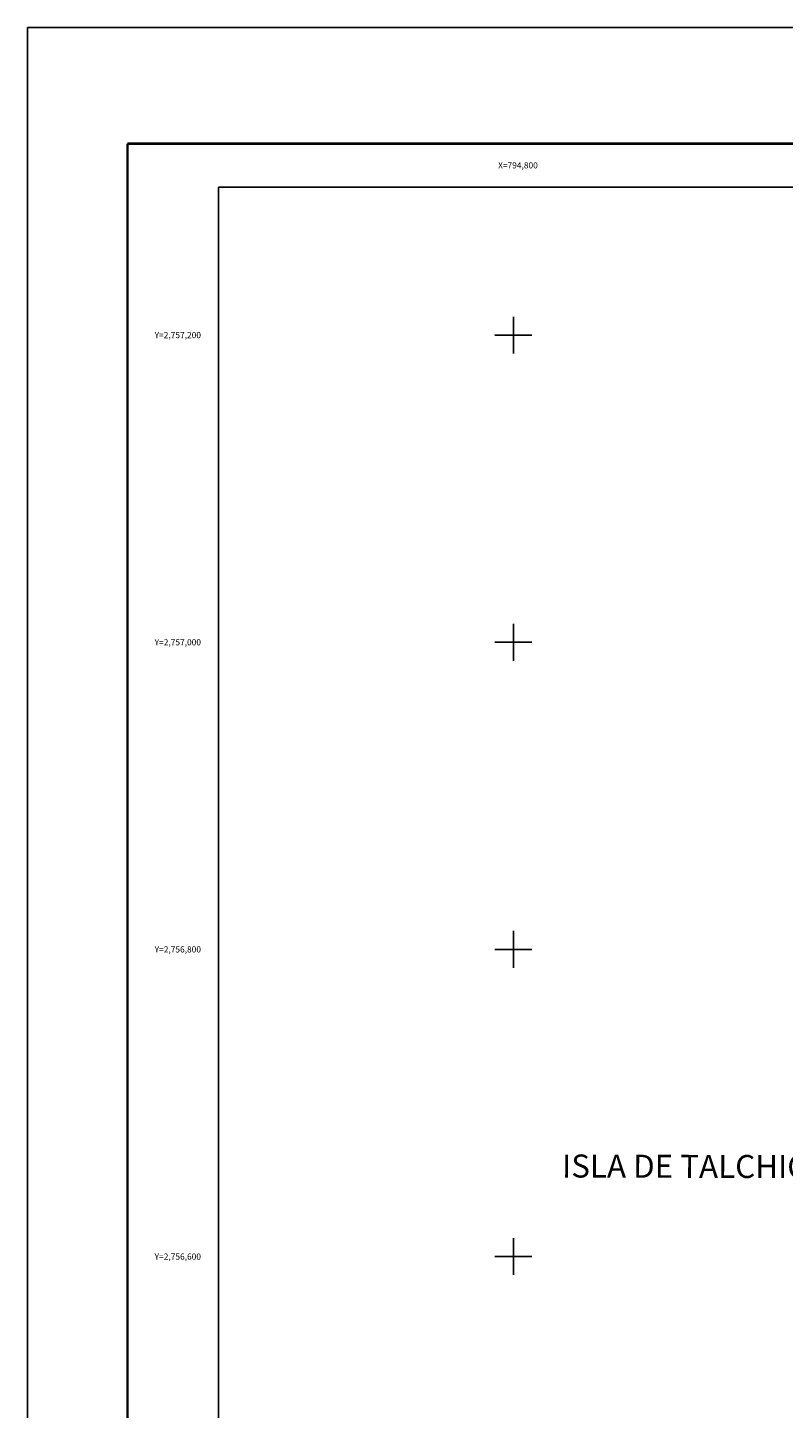
# Model space of a CAD drawing. Units: millimetres. Extents: x 794484 to 802762, y 2755600 to 2757400.
# Drawn here: x 794484 to 794976, y 2756501 to 2757400 of the extents above; entities that cross this region are included whole.
import ezdxf
from ezdxf.enums import TextEntityAlignment as Align

# ---------------------------------------------------------------- set-up
doc = ezdxf.new("R2010")
doc.units = ezdxf.units.MM
doc.header["$LTSCALE"] = 40
doc.linetypes.add('CENTRO1', pattern=[0.44, 0.2, -0.08, 0.08, -0.08])
for name, color, linetype in [('CVL_RET_TX', 2, 'Continuous'), ('CVL_RETUTM', 8, 'Continuous'), ('Lomo', 7, 'Continuous'), ('MARGEN', 7, 'Continuous')]:
    doc.layers.add(name, color=color, linetype=linetype)
doc.styles.add('HUECA1', font='HUECA1.shx')
doc.styles.add('MONOTXT4', font='MONOTXT4.shx')

msp = doc.modelspace()

# ---------------------------------------------------------------- linework, layer by layer
at = {"layer": 'CVL_RETUTM', "color": 8, "linetype": 'Continuous'}
for p, q in [((794800, 2757212), (794800, 2757188)), ((794788, 2757200), (794812, 2757200)), ((794800, 2757012), (794800, 2756988)), ((794788, 2757000), (794812, 2757000)), ((794800, 2756812), (794800, 2756788)), ((794788, 2756800), (794812, 2756800)), ((794800, 2756612), (794800, 2756588)), ((794788, 2756600), (794812, 2756600))]:
    msp.add_line(p, q, dxfattribs=at)
at = {"layer": 'Lomo', "color": 255, "linetype": 'Continuous', "elevation": 2.32}
msp.add_lwpolyline([(794483.8, 2757400.22), (796883.8, 2757400.22), (796883.8, 2755600.22), (794483.8, 2755600.22)], close=True, dxfattribs=at)
at = {"layer": 'Lomo', "color": 7, "linetype": 'Continuous', "const_width": 1.6}
for points in [[(794548.76, 2757324.62), (796800.61, 2757324.62)], [(794548.76, 2755663.32), (794548.76, 2757324.62)]]:
    msp.add_lwpolyline(points, dxfattribs=at)
at = {"layer": 'Lomo', "color": 7, "linetype": 'Continuous'}
msp.add_lwpolyline([(794608, 2757296.34), (796408, 2757296.34), (796408, 2755696.34), (794608, 2755696.34)], close=True, dxfattribs=at)
msp.add_lwpolyline([(794608, 2757296.34), (796408, 2757296.34), (796408, 2755696.34), (794608, 2755696.34)], close=True, dxfattribs=at)
msp.add_lwpolyline([(794608, 2757296.34), (796408, 2757296.34), (796408, 2755696.34), (794608, 2755696.34)], close=True, dxfattribs=at)
msp.add_lwpolyline([(794608, 2757296.34), (796408, 2757296.34), (796408, 2755696.34), (794608, 2755696.34)], close=True, dxfattribs=at)
at = {"layer": 'MARGEN', "color": 7, "linetype": 'Continuous'}
for points in [[(796165.1, 2757296.34), (794608, 2757296.34)], [(796165.1, 2757296.34), (794608, 2757296.34)], [(794608, 2757296.34), (794608, 2755696.34)]]:
    msp.add_lwpolyline(points, dxfattribs=at)
msp.add_lwpolyline([(794608, 2757296.34), (796408, 2757296.34), (796408, 2755696.34), (794608, 2755696.34)], close=True, dxfattribs=at)

# ---------------------------------------------------------------- texts
at = {"layer": 'CVL_RET_TX', "color": 7, "style": 'MONOTXT4'}
for s, p in [('X=794,800', (794815.92, 2757310.55)), ('Y=2,757,200', (794596.66, 2757200)), ('Y=2,757,000', (794596.66, 2757000)), ('Y=2,756,800', (794596.66, 2756800)), ('Y=2,756,600', (794596.66, 2756600))]:
    msp.add_text(s, height=4, dxfattribs=at).set_placement(p, align=Align.MIDDLE_RIGHT)
at = {"layer": 'Lomo', "linetype": 'CENTRO1', "insert": (794831.7, 2756666.46, -6.57), "char_height": 14.9813, "width": 276.1411, "attachment_point": 1, "rotation": 359.84847, "style": 'HUECA1'}
msp.add_mtext('{\\fArial|b0|i0|c0|p34;ISLA DE TALCHICHILTE}', dxfattribs=at)

doc.saveas('drawing.dxf')
